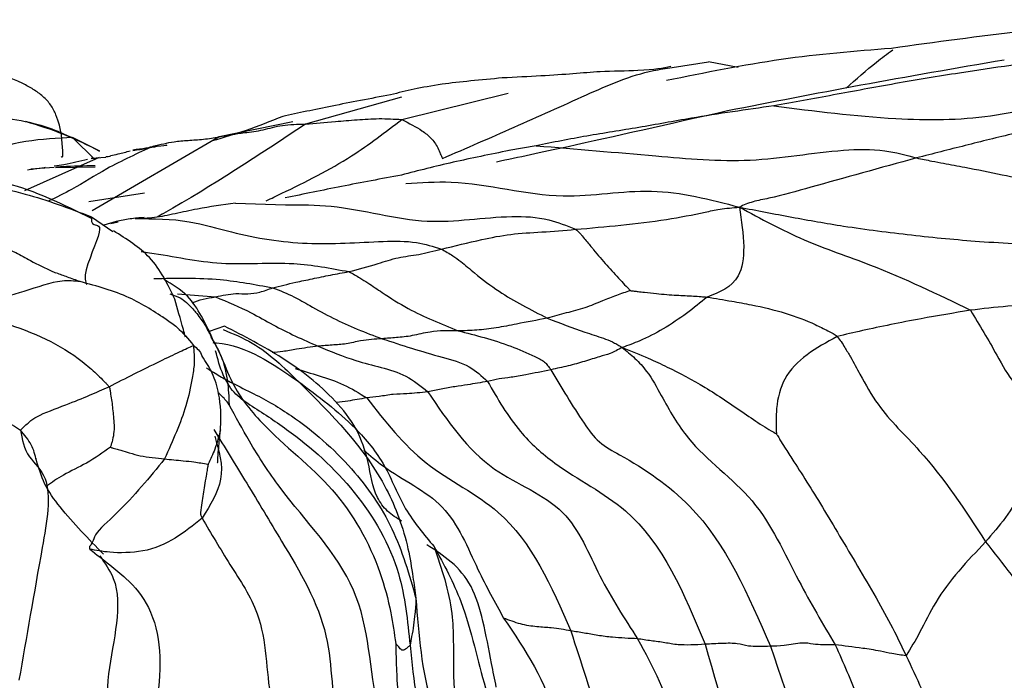
# Model space of a CAD drawing. Units: millimetres. Extents: x 17 to 2946, y 19 to 2089.
# Drawn here: x 96 to 103, y 1369 to 1374 of the extents above; entities that cross this region are included whole.
import ezdxf

# ---------------------------------------------------------------- set-up
doc = ezdxf.new("R2010")
doc.units = ezdxf.units.MM
doc.header["$LTSCALE"] = 10

msp = doc.modelspace()

# ---------------------------------------------------------------- linework, layer by layer
at = {"color": 7, "linetype": 'Continuous', "lineweight": 25}
for p, q in [((100.3639, 1373.4491), (100.3642, 1373.4501)), ((100.3661, 1373.4419), (100.6095, 1373.4806)), ((100.8064, 1373.4434), (100.6095, 1373.4806)), ((98.5613, 1373.2452), (97.9214, 1373.0651)), ((98.5642, 1373.0962), (99.2722, 1373.2724)), ((97.8366, 1373.0816), (97.3457, 1372.9805)), ((96.5487, 1372.8847), (96.3677, 1372.975)), ((96.3677, 1372.975), (96.5189, 1372.8275)), ((97.3457, 1372.9805), (96.4981, 1372.486)), ((99.4603, 1372.9212), (99.2785, 1372.8888)), ((96.5462, 1372.8418), (96.048, 1372.6205)), ((96.5893, 1372.8432), (96.493, 1372.836)), ((96.4932, 1372.8353), (96.5462, 1372.8418)), ((96.7706, 1372.89), (96.7827, 1372.8918)), ((96.2441, 1372.7762), (96.0884, 1372.765)), ((96.1796, 1372.7761), (96.1878, 1372.7775)), ((96.2541, 1372.777), (96.5175, 1372.7799)), ((96.8479, 1372.605), (96.4761, 1372.5478)), ((97.4536, 1372.5384), (97.7875, 1372.5276)), ((96.4931, 1372.4475), (96.6372, 1372.3482)), ((96.659, 1372.4156), (96.576, 1372.3904)), ((96.6712, 1372.4105), (96.6236, 1372.4003)), ((97.0673, 1371.933), (97.3209, 1371.9132)), ((96.9678, 1371.783), (96.9916, 1371.7651)), ((97.3815, 1371.7175), (97.2791, 1371.6816)), ((97.2967, 1371.6325), (97.2848, 1371.67)), ((96.1229, 1370.8386), (96.1235, 1370.836))]:
    msp.add_line(p, q, dxfattribs=at)
for points, knots in [([(103.6389, 1373.7617), (103.3274, 1373.7385), (102.7048, 1373.6923), (102.1215, 1373.611), (101.8299, 1373.5704)], [0, 0, 0, 0, 0.500203, 1, 1, 1, 1]), ([(101.8299, 1373.5704), (101.5871, 1373.5511), (101.1018, 1373.5126), (100.5861, 1373.4076), (100.3284, 1373.3551)], [0, 0, 0, 0, 0.5003506, 1, 1, 1, 1]), ([(101.527, 1373.3052), (101.5946, 1373.3653), (101.6976, 1373.457), (101.802, 1373.5334), (101.8379, 1373.5597)], [0, 0, 0, 0, 0.65615, 1, 1, 1, 1]), ([(96.2913, 1372.8509), (96.2939, 1372.8489), (96.3056, 1372.8401), (96.2994, 1372.9119), (96.296, 1373.0518), (96.2285, 1373.1892), (96.1823, 1373.2403), (96.1395, 1373.2746), (96.0947, 1373.3049), (95.9689, 1373.3727), (95.6712, 1373.4671), (95.1414, 1373.549), (94.7055, 1373.4031), (94.4927, 1373.4013), (94.4316, 1373.4008)], [0, 0, 0, 0, 0.018716, 0.083656, 0.244944, 0.28112, 0.31038, 0.323658, 0.336784, 0.363693, 0.468388, 0.692461, 0.911596, 1, 1, 1, 1]), ([(102.5825, 1373.4927), (102.2578, 1373.4367), (101.6086, 1373.3247), (101.0274, 1373.2105), (100.737, 1373.1535)], [0, 0, 0, 0, 0.500194, 1, 1, 1, 1]), ([(102.9724, 1373.5058), (102.741, 1373.4733), (102.3598, 1373.4198), (101.8539, 1373.3364), (101.439, 1373.2585), (101.1769, 1373.2109), (101.0459, 1373.1872)], [0, 0, 0, 0, 0.340068, 0.560072, 0.78008, 1, 1, 1, 1]), ([(98.835, 1372.8365), (98.9946, 1372.9055), (99.3168, 1373.0446), (99.7722, 1373.2504), (100.1277, 1373.4089), (100.3251, 1373.4363), (100.3661, 1373.4419)], [0, 0, 0, 0, 0.317588, 0.640919, 0.925294, 1, 1, 1, 1]), ([(100.3589, 1373.4494), (100.3064, 1373.4381), (100.2211, 1373.4196), (99.8848, 1373.4181), (99.6824, 1373.3958), (99.4095, 1373.382), (99.2343, 1373.3731)], [0, 0, 0, 0, 0.326628, 0.531161, 0.699125, 1, 1, 1, 1]), ([(99.2348, 1373.3732), (99.0917, 1373.3601), (98.7757, 1373.3313), (98.5907, 1373.286), (98.4894, 1373.2612)], [0, 0, 0, 0, 0.452587, 1, 1, 1, 1]), ([(98.4894, 1373.2612), (98.3548, 1373.2356), (98.0868, 1373.1847), (97.8749, 1373.1391), (97.7694, 1373.1164)], [0, 0, 0, 0, 0.502244, 1, 1, 1, 1]), ([(101.0459, 1373.1872), (101.3167, 1373.1523), (101.7998, 1373.0902), (102.4957, 1373.0926), (102.9919, 1373.2327), (103.3694, 1373.2397), (103.5327, 1373.1987), (103.6045, 1373.1807)], [0, 0, 0, 0, 0.314251, 0.560536, 0.807612, 0.91546, 1, 1, 1, 1]), ([(101.0459, 1373.1872), (100.8615, 1373.1612), (100.5578, 1373.1185), (100.1443, 1373.0404), (99.7955, 1372.9883), (99.5721, 1372.9436), (99.4603, 1372.9212)], [0, 0, 0, 0, 0.3400638, 0.5600592, 0.7800487, 1, 1, 1, 1]), ([(103.6045, 1373.1807), (103.4009, 1373.1475), (103.0655, 1373.0928), (102.6463, 1373.0042), (102.3207, 1372.9224), (102.1052, 1372.8673), (101.9975, 1372.8397)], [0, 0, 0, 0, 0.339965, 0.559945, 0.779986, 1, 1, 1, 1]), ([(95.1521, 1373.0687), (95.2678, 1373.0835), (95.5476, 1373.1192), (95.908, 1373.1201), (96.1947, 1373.0519), (96.315, 1372.9984), (96.3677, 1372.975)], [0, 0, 0, 0, 0.283315, 0.685342, 0.862223, 1, 1, 1, 1]), ([(97.7694, 1373.1164), (97.6869, 1373.0837), (97.5221, 1373.0183), (97.3748, 1372.9748), (97.3011, 1372.9531)], [0, 0, 0, 0, 0.5002306, 1, 1, 1, 1]), ([(97.659, 1372.554), (97.6938, 1372.5705), (97.8882, 1372.6628), (98.2076, 1372.8223), (98.4547, 1373.0121), (98.5642, 1373.0962)], [0, 0, 0, 0, 0.108605, 0.605123, 1, 1, 1, 1]), ([(97.9214, 1373.0651), (97.9855, 1373.0711), (98.0911, 1373.0809), (98.2667, 1373.0946), (98.4105, 1373.105), (98.513, 1373.0991), (98.5642, 1373.0962)], [0, 0, 0, 0, 0.339905, 0.559926, 0.779955, 1, 1, 1, 1]), ([(98.5642, 1373.0962), (98.6124, 1373.0711), (98.6918, 1373.0299), (98.7592, 1372.9741), (98.7994, 1372.922), (98.8203, 1372.8667), (98.8302, 1372.8464), (98.835, 1372.8365)], [0, 0, 0, 0, 0.342264, 0.563773, 0.78516, 0.895919, 1, 1, 1, 1]), ([(100.737, 1373.1535), (100.3524, 1373.0664), (99.7304, 1372.9256), (99.3432, 1372.8435), (99.1954, 1372.8122)], [0, 0, 0, 0, 0.61823, 1, 1, 1, 1]), ([(96.5505, 1372.8836), (96.4719, 1372.9231), (96.3177, 1373.0007), (96.1415, 1373.0558), (96.0552, 1373.0827)], [0, 0, 0, 0, 0.509848, 1, 1, 1, 1]), ([(97.9214, 1373.0651), (97.6123, 1372.8603), (97.2899, 1372.6465), (96.9469, 1372.4537), (96.9327, 1372.4457)], [0, 0, 0, 0, 0.958438, 1, 1, 1, 1]), ([(97.3457, 1372.9805), (97.4001, 1372.9903), (97.4896, 1373.0065), (97.6399, 1373.0234), (97.7625, 1373.0635), (97.8684, 1373.0646), (97.9214, 1373.0651)], [0, 0, 0, 0, 0.3399439, 0.5599474, 0.7799576, 1, 1, 1, 1]), ([(96.3677, 1372.975), (96.1629, 1372.9663), (95.8926, 1372.9549), (95.5758, 1372.7609), (95.4992, 1372.714)], [0, 0, 0, 0, 0.75818, 1, 1, 1, 1]), ([(96.9066, 1372.9183), (96.9528, 1372.9295), (97.0289, 1372.9479), (97.1358, 1372.9576), (97.2415, 1372.9626), (97.311, 1372.9745), (97.3457, 1372.9805)], [0, 0, 0, 0, 0.340042, 0.560024, 0.780005, 1, 1, 1, 1]), ([(96.9066, 1372.9183), (96.8016, 1372.8705), (96.614, 1372.7852), (96.3944, 1372.6428), (96.2613, 1372.5778), (96.2106, 1372.553)], [0, 0, 0, 0, 0.439809, 0.786337, 1, 1, 1, 1]), ([(96.9878, 1372.9258), (96.9924, 1372.9255), (97.0065, 1372.9246), (96.9431, 1372.9173), (96.8296, 1372.9004), (96.7708, 1372.8917)], [0, 0, 0, 0, 0.190549, 0.581094, 1, 1, 1, 1]), ([(96.7827, 1372.8918), (96.7992, 1372.8939), (96.8422, 1372.8994), (96.882, 1372.9111), (96.9066, 1372.9183)], [0, 0, 0, 0, 0.382329, 1, 1, 1, 1]), ([(99.4603, 1372.9212), (99.7265, 1372.899), (100.2029, 1372.8592), (100.8899, 1372.7968), (101.392, 1372.8926), (101.7651, 1372.9019), (101.927, 1372.8585), (101.9975, 1372.8397)], [0, 0, 0, 0, 0.313079, 0.56048, 0.808294, 0.916659, 1, 1, 1, 1]), ([(96.2461, 1372.7867), (96.2679, 1372.79), (96.3182, 1372.7976), (96.391, 1372.8134), (96.4426, 1372.826), (96.4684, 1372.8323)], [0, 0, 0, 0, 0.275919, 0.638002, 1, 1, 1, 1]), ([(96.6215, 1372.8505), (96.6165, 1372.8492), (96.6065, 1372.8467), (96.5954, 1372.8468), (96.5898, 1372.8468)], [0, 0, 0, 0, 0.499917, 1, 1, 1, 1]), ([(96.6203, 1372.8563), (96.6376, 1372.8595), (96.682, 1372.8677), (96.7258, 1372.8799), (96.7526, 1372.8874)], [0, 0, 0, 0, 0.388572, 1, 1, 1, 1]), ([(99.281, 1372.8891), (99.1534, 1372.8634), (98.8958, 1372.8114), (98.6739, 1372.7546), (98.5619, 1372.7259)], [0, 0, 0, 0, 0.495023, 1, 1, 1, 1]), ([(101.9975, 1372.8397), (101.7545, 1372.773), (101.4046, 1372.6769), (101.0684, 1372.5797), (100.8999, 1372.5499), (100.8443, 1372.5248), (100.8157, 1372.5119)], [0, 0, 0, 0, 0.557008, 0.802116, 0.898416, 1, 1, 1, 1]), ([(101.9975, 1372.8397), (102.0319, 1372.8326), (102.0943, 1372.8197), (102.198, 1372.8008), (102.3559, 1372.7715), (102.6344, 1372.7152), (103.1237, 1372.6084), (103.5589, 1372.5598), (103.8377, 1372.5287)], [0, 0, 0, 0, 0.053093, 0.096465, 0.173917, 0.31222, 0.55925, 1, 1, 1, 1]), ([(96.0669, 1372.7615), (96.0819, 1372.7632), (96.1191, 1372.7676), (96.1569, 1372.773), (96.1796, 1372.7761)], [0, 0, 0, 0, 0.400548, 1, 1, 1, 1]), ([(96.5175, 1372.7874), (96.4442, 1372.7862), (96.3552, 1372.7846), (96.2692, 1372.7781), (96.2541, 1372.777)], [0, 0, 0, 0, 0.823957, 1, 1, 1, 1]), ([(96.4978, 1372.4336), (96.3063, 1372.5281), (96.017, 1372.6708), (95.7048, 1372.7075), (95.5544, 1372.7133), (95.4774, 1372.7144), (95.4394, 1372.7151), (95.4169, 1372.7154), (95.4026, 1372.7155), (95.3955, 1372.7155)], [0, 0, 0, 0, 0.493387, 0.74502, 0.872649, 0.936927, 0.969134, 0.984867, 1, 1, 1, 1]), ([(98.5619, 1372.7259), (98.4268, 1372.7004), (98.1567, 1372.6494), (97.9102, 1372.5987), (97.7869, 1372.5734)], [0, 0, 0, 0, 0.5001745, 1, 1, 1, 1]), ([(95.4885, 1372.6921), (95.5094, 1372.6924), (95.5471, 1372.693), (95.605, 1372.694), (95.693, 1372.6851), (95.8427, 1372.6487), (96.1147, 1372.5903), (96.3454, 1372.5033), (96.4931, 1372.4475)], [0, 0, 0, 0, 0.053565, 0.09693, 0.174266, 0.312695, 0.559803, 1, 1, 1, 1]), ([(98.5906, 1372.6682), (98.6915, 1372.6753), (99.0422, 1372.6998), (99.5867, 1372.5312), (100.2305, 1372.664), (100.6206, 1372.5626), (100.8157, 1372.5119)], [0, 0, 0, 0, 0.135521, 0.471281, 0.735605, 1, 1, 1, 1]), ([(97.4536, 1372.5384), (97.3675, 1372.5262), (97.2257, 1372.5061), (97.0515, 1372.4673), (96.9116, 1372.4378), (96.8272, 1372.4358), (96.7851, 1372.4349)], [0, 0, 0, 0, 0.340002, 0.560008, 0.779999, 1, 1, 1, 1]), ([(97.7875, 1372.5276), (97.8896, 1372.5277), (98.2081, 1372.5281), (98.7098, 1372.3694), (99.1881, 1372.4605), (99.5288, 1372.4433), (99.6637, 1372.3879), (99.7225, 1372.3638)], [0, 0, 0, 0, 0.155508, 0.484899, 0.775172, 0.901942, 1, 1, 1, 1]), ([(99.7225, 1372.3638), (99.9247, 1372.3811), (100.2159, 1372.406), (100.5413, 1372.4675), (100.6823, 1372.4998), (100.7704, 1372.5078), (100.8157, 1372.5119)], [0, 0, 0, 0, 0.556377, 0.801383, 0.897655, 1, 1, 1, 1]), ([(100.8157, 1372.5119), (100.8294, 1372.4209), (100.8565, 1372.2404), (100.8164, 1371.9967), (100.6826, 1371.9439), (100.6008, 1371.9116)], [0, 0, 0, 0, 0.283359, 0.562173, 1, 1, 1, 1]), ([(100.8157, 1372.5119), (100.9578, 1372.4348), (101.2394, 1372.2818), (101.7742, 1372.1068), (102.1373, 1371.9308), (102.3578, 1371.824)], [0, 0, 0, 0, 0.285522, 0.566229, 1, 1, 1, 1]), ([(100.8157, 1372.5119), (100.9316, 1372.4894), (101.1598, 1372.445), (101.5439, 1372.3772), (101.9644, 1372.3239), (102.3497, 1372.2861), (102.6508, 1372.2687), (102.7982, 1372.2623), (102.8617, 1372.2596)], [0, 0, 0, 0, 0.175121, 0.344779, 0.564354, 0.783924, 0.906884, 1, 1, 1, 1]), ([(96.4931, 1372.4475), (96.4929, 1372.4246), (96.4925, 1372.3788), (96.5974, 1372.409), (96.4301, 1372.0694), (96.4583, 1372.006), (96.4632, 1371.9951)], [0, 0, 0, 0, 0.3270549, 0.6535901, 0.9401377, 1, 1, 1, 1]), ([(96.8464, 1372.4423), (96.8144, 1372.4398), (96.7505, 1372.4349), (96.6891, 1372.4219), (96.6584, 1372.4155)], [0, 0, 0, 0, 0.499982, 1, 1, 1, 1]), ([(96.7851, 1372.4349), (96.9063, 1372.4348), (97.1235, 1372.4347), (97.499, 1372.319), (97.9337, 1372.2509), (98.3433, 1372.2824), (98.6487, 1372.2878), (98.7738, 1372.2489), (98.8285, 1372.2319)], [0, 0, 0, 0, 0.1748932, 0.3134239, 0.5605479, 0.8077105, 0.9159981, 1, 1, 1, 1]), ([(97.0499, 1371.8978), (97.0028, 1371.9968), (96.9141, 1372.1831), (96.7279, 1372.2991), (96.6405, 1372.3535)], [0, 0, 0, 0, 0.530875, 1, 1, 1, 1]), ([(98.8285, 1372.2319), (98.9163, 1372.2533), (99.0607, 1372.2886), (99.2881, 1372.3352), (99.4956, 1372.3445), (99.6469, 1372.3574), (99.7225, 1372.3638)], [0, 0, 0, 0, 0.340024, 0.559992, 0.780031, 1, 1, 1, 1]), ([(99.7225, 1372.3638), (99.733, 1372.3552), (99.752, 1372.3395), (99.7697, 1372.3153), (99.8021, 1372.2782), (99.8558, 1372.2114), (99.9317, 1372.123), (100.0045, 1372.0452), (100.0522, 1371.9914), (100.074, 1371.9693), (100.0828, 1371.96), (100.0871, 1371.9563), (100.0884, 1371.9552)], [0, 0, 0, 0, 0.053378, 0.097055, 0.175095, 0.314571, 0.563921, 0.813571, 0.923523, 0.971909, 0.991178, 1, 1, 1, 1]), ([(95.8568, 1372.2738), (95.901, 1372.2525), (95.9787, 1372.2151), (96.102, 1372.146), (96.1916, 1372.1023), (96.2484, 1372.0767), (96.2553, 1372.0736)], [0, 0, 0, 0, 0.330242, 0.581, 0.949614, 1, 1, 1, 1]), ([(96.8251, 1372.2164), (96.844, 1372.2136), (97.0232, 1372.1876), (97.358, 1372.1123), (97.8101, 1372.157), (98.089, 1372.1046), (98.2112, 1372.0816)], [0, 0, 0, 0, 0.04057, 0.385657, 0.730867, 1, 1, 1, 1]), ([(98.2112, 1372.0816), (98.2743, 1372.0981), (98.3782, 1372.1253), (98.541, 1372.1798), (98.674, 1372.1925), (98.777, 1372.2187), (98.8285, 1372.2319)], [0, 0, 0, 0, 0.340003, 0.56, 0.779995, 1, 1, 1, 1]), ([(98.8285, 1372.2319), (98.8544, 1372.217), (98.9008, 1372.1903), (98.9703, 1372.1399), (99.073, 1372.0511), (99.2506, 1371.9163), (99.4236, 1371.8278), (99.5344, 1371.7711)], [0, 0, 0, 0, 0.097368, 0.174799, 0.313111, 0.560079, 1, 1, 1, 1]), ([(96.4187, 1372.0149), (96.3899, 1372.0251), (96.3325, 1372.0454), (96.2845, 1372.0629), (96.2605, 1372.0717)], [0, 0, 0, 0, 0.501906, 1, 1, 1, 1]), ([(97.7023, 1371.974), (97.7522, 1371.9862), (97.8343, 1372.0063), (97.9654, 1372.0335), (98.0892, 1372.0596), (98.1705, 1372.0743), (98.2112, 1372.0816)], [0, 0, 0, 0, 0.340004, 0.560004, 0.779991, 1, 1, 1, 1]), ([(98.2112, 1372.0816), (98.2361, 1372.0679), (98.2807, 1372.0433), (98.3517, 1371.9974), (98.4572, 1371.9256), (98.6489, 1371.8038), (98.8261, 1371.7328), (98.9396, 1371.6872)], [0, 0, 0, 0, 0.097668, 0.175023, 0.313165, 0.559836, 1, 1, 1, 1]), ([(96.4181, 1372.0151), (96.3793, 1372.0189), (96.2713, 1372.0296), (95.971, 1371.9166), (95.7267, 1371.8641), (95.5701, 1371.8304)], [0, 0, 0, 0, 0.167299, 0.466124, 1, 1, 1, 1]), ([(97.0008, 1371.7575), (96.9181, 1371.8117), (96.7415, 1371.9273), (96.5308, 1371.9845), (96.4187, 1372.0149)], [0, 0, 0, 0, 0.468078, 1, 1, 1, 1]), ([(96.911, 1372.0357), (97.0591, 1372.0389), (97.3262, 1372.0445), (97.5863, 1371.9957), (97.7023, 1371.974)], [0, 0, 0, 0, 0.554071, 1, 1, 1, 1]), ([(97.2968, 1371.6461), (97.2746, 1371.6931), (97.228, 1371.7919), (97.1308, 1371.9402), (97.0328, 1371.9967), (96.9775, 1372.0286)], [0, 0, 0, 0, 0.28364, 0.595572, 1, 1, 1, 1]), ([(97.0172, 1371.9325), (97.0411, 1371.9251), (97.0995, 1371.9071), (97.1499, 1371.8538), (97.189, 1371.8115), (97.2079, 1371.7862), (97.2177, 1371.7733)], [0, 0, 0, 0, 0.277661, 0.677045, 0.83448, 1, 1, 1, 1]), ([(97.1647, 1371.8741), (97.1889, 1371.8831), (97.2381, 1371.9014), (97.293, 1371.9092), (97.3209, 1371.9132)], [0, 0, 0, 0, 0.4918163, 1, 1, 1, 1]), ([(97.3209, 1371.9132), (97.367, 1371.9231), (97.443, 1371.9396), (97.5354, 1371.9307), (97.6162, 1371.9416), (97.6736, 1371.9632), (97.7023, 1371.974)], [0, 0, 0, 0, 0.3400511, 0.5600494, 0.7800766, 1, 1, 1, 1]), ([(97.3209, 1371.9132), (97.401, 1371.8801), (97.5324, 1371.8258), (97.7044, 1371.7259), (97.8532, 1371.6507), (97.9548, 1371.6065), (98.0056, 1371.5844)], [0, 0, 0, 0, 0.342608, 0.561779, 0.780927, 1, 1, 1, 1]), ([(97.7023, 1371.974), (97.7505, 1371.955), (97.8363, 1371.9212), (97.9661, 1371.8463), (98.104, 1371.7689), (98.2667, 1371.6964), (98.3769, 1371.6549), (98.4321, 1371.6341)], [0, 0, 0, 0, 0.19137, 0.340806, 0.560547, 0.780316, 1, 1, 1, 1]), ([(100.0884, 1371.9552), (100.0572, 1371.9446), (99.9943, 1371.9231), (99.8921, 1371.8838), (99.7848, 1371.8366), (99.662, 1371.8068), (99.5769, 1371.783), (99.5344, 1371.7711)], [0, 0, 0, 0, 0.167853, 0.338303, 0.558882, 0.779453, 1, 1, 1, 1]), ([(100.0884, 1371.9552), (100.0886, 1371.9551), (100.0891, 1371.955), (100.09, 1371.9548), (100.0918, 1371.9545), (100.0956, 1371.954), (100.1034, 1371.953), (100.1183, 1371.9513), (100.1457, 1371.9482), (100.1946, 1371.9426), (100.2823, 1371.9333), (100.4012, 1371.923), (100.4884, 1371.9204), (100.555, 1371.9155), (100.5868, 1371.9128), (100.6008, 1371.9116)], [0, 0, 0, 0, 0.000731, 0.001707, 0.00373, 0.008665, 0.020541, 0.04501, 0.088963, 0.16741, 0.307345, 0.556463, 0.80556, 0.914912, 1, 1, 1, 1]), ([(103.6777, 1371.9586), (103.5205, 1371.9477), (103.2614, 1371.9297), (102.8741, 1371.8687), (102.6007, 1371.8528), (102.4388, 1371.8336), (102.3578, 1371.824)], [0, 0, 0, 0, 0.339934, 0.559969, 0.779938, 1, 1, 1, 1]), ([(97.1212, 1371.6449), (97.1165, 1371.6621), (97.0907, 1371.7555), (97.0683, 1371.8339), (97.0499, 1371.8978)], [0, 0, 0, 0, 0.183355, 1, 1, 1, 1]), ([(100.6008, 1371.9116), (100.5107, 1371.8388), (100.3808, 1371.734), (100.1588, 1371.6205), (100.0722, 1371.5894), (100.034, 1371.5756)], [0, 0, 0, 0, 0.559171, 0.80521, 1, 1, 1, 1]), ([(100.6008, 1371.9116), (100.6555, 1371.9027), (100.7532, 1371.8868), (100.9297, 1371.8549), (101.1262, 1371.8082), (101.2874, 1371.7465), (101.3894, 1371.6956), (101.4326, 1371.6723), (101.4529, 1371.6617), (101.4624, 1371.653), (101.4669, 1371.6489)], [0, 0, 0, 0, 0.1757452, 0.3141756, 0.5615379, 0.8086872, 0.9177281, 0.9656908, 0.9838693, 1, 1, 1, 1]), ([(95.5701, 1371.8304), (95.6408, 1371.8125), (95.767, 1371.7806), (95.9895, 1371.7186), (96.2284, 1371.6212), (96.4234, 1371.4969), (96.5327, 1371.3952), (96.5783, 1371.3503), (96.5989, 1371.3296), (96.6071, 1371.319), (96.6109, 1371.3142)], [0, 0, 0, 0, 0.176229, 0.314999, 0.562698, 0.809755, 0.91888, 0.966833, 0.984953, 1, 1, 1, 1]), ([(102.3578, 1371.824), (102.2469, 1371.8057), (102.0642, 1371.7755), (101.8227, 1371.7282), (101.6327, 1371.6877), (101.5221, 1371.6619), (101.4669, 1371.6489)], [0, 0, 0, 0, 0.339795, 0.559794, 0.779828, 1, 1, 1, 1]), ([(102.3578, 1371.824), (102.4169, 1371.7251), (102.5141, 1371.5623), (102.6416, 1371.323), (102.8238, 1371.1957), (102.9418, 1371.1124), (103.001, 1371.0706)], [0, 0, 0, 0, 0.339888, 0.55998, 0.779498, 1, 1, 1, 1]), ([(94.394, 1371.7778), (94.4962, 1371.7354), (94.6774, 1371.6604), (94.9803, 1371.5244), (95.3076, 1371.3753), (95.7009, 1371.229), (95.9141, 1371.0926), (96.0199, 1371.0248)], [0, 0, 0, 0, 0.178833, 0.316942, 0.563415, 0.783328, 1, 1, 1, 1]), ([(96.9916, 1371.7651), (97.0166, 1371.7475), (97.0862, 1371.6987), (97.1397, 1371.6324), (97.174, 1371.59)], [0, 0, 0, 0, 0.359976, 1, 1, 1, 1]), ([(97.2177, 1371.7733), (97.2346, 1371.7489), (97.2649, 1371.7053), (97.2947, 1371.637), (97.3625, 1371.5299), (97.4043, 1371.3669), (97.4097, 1371.2467), (97.4121, 1371.1938)], [0, 0, 0, 0, 0.176321, 0.314324, 0.560688, 0.806751, 1, 1, 1, 1]), ([(97.2843, 1371.6698), (97.2784, 1371.6782), (97.2638, 1371.6994), (97.2549, 1371.7318), (97.2324, 1371.7581), (97.2228, 1371.768), (97.2177, 1371.7733)], [0, 0, 0, 0, 0.240752, 0.607373, 0.790535, 1, 1, 1, 1]), ([(98.5625, 1370.4183), (98.5298, 1370.4383), (98.4656, 1370.4774), (98.3704, 1370.6081), (98.3478, 1370.8115), (98.2698, 1371.0392), (98.0724, 1371.2861), (97.7715, 1371.5175), (97.5115, 1371.6509), (97.3815, 1371.7175)], [0, 0, 0, 0, 0.062621, 0.122901, 0.248142, 0.372468, 0.497655, 0.74899, 1, 1, 1, 1]), ([(99.5344, 1371.7711), (99.4665, 1371.7583), (99.3548, 1371.7372), (99.1928, 1371.7053), (99.063, 1371.6886), (98.9807, 1371.6877), (98.9396, 1371.6872)], [0, 0, 0, 0, 0.339994, 0.5599828, 0.779983, 1, 1, 1, 1]), ([(99.5344, 1371.7711), (99.6183, 1371.7386), (99.7442, 1371.69), (99.8883, 1371.6455), (99.9583, 1371.6181), (99.9938, 1371.6), (100.0091, 1371.5911), (100.0186, 1371.5852), (100.0268, 1371.5801), (100.0315, 1371.5772), (100.034, 1371.5756)], [0, 0, 0, 0, 0.499685, 0.748753, 0.873277, 0.935563, 0.967624, 0.983245, 0.991089, 1, 1, 1, 1]), ([(97.292, 1371.6448), (97.2927, 1371.6488), (97.2944, 1371.6584), (97.288, 1371.6656), (97.2843, 1371.6698)], [0, 0, 0, 0, 0.411438, 1, 1, 1, 1]), ([(97.3722, 1371.6953), (97.4387, 1371.6675), (97.63, 1371.5875), (97.7776, 1371.4432), (97.8739, 1371.349)], [0, 0, 0, 0, 0.347871, 1, 1, 1, 1]), ([(98.9396, 1371.6872), (98.8772, 1371.688), (98.7744, 1371.6893), (98.6307, 1371.6508), (98.5261, 1371.6412), (98.4634, 1371.6365), (98.4321, 1371.6341)], [0, 0, 0, 0, 0.339923, 0.559919, 0.779946, 1, 1, 1, 1]), ([(98.9396, 1371.6872), (99.0549, 1371.658), (99.2209, 1371.6158), (99.4219, 1371.5309), (99.5073, 1371.4892), (99.5365, 1371.4572), (99.5509, 1371.4374), (99.5583, 1371.4273)], [0, 0, 0, 0, 0.559361, 0.805354, 0.912723, 0.954869, 1, 1, 1, 1]), ([(96.6109, 1371.3142), (96.7227, 1371.3711), (96.8786, 1371.4504), (97.0929, 1371.5518), (97.1468, 1371.5772), (97.174, 1371.59)], [0, 0, 0, 0, 0.55723, 0.776652, 1, 1, 1, 1]), ([(97.174, 1371.59), (97.1775, 1371.5499), (97.1838, 1371.4786), (97.1622, 1371.3459), (97.1204, 1371.1426), (97.0357, 1370.9534), (96.9815, 1370.8322)], [0, 0, 0, 0, 0.177546, 0.315558, 0.561665, 1, 1, 1, 1]), ([(97.174, 1371.59), (97.1976, 1371.5702), (97.2224, 1371.5494), (97.2307, 1371.5182), (97.2311, 1371.5168)], [0, 0, 0, 0, 0.9545, 1, 1, 1, 1]), ([(97.2967, 1371.6325), (97.3125, 1371.6058), (97.363, 1371.5206), (97.4302, 1371.3103), (97.6861, 1370.9859), (98.1329, 1370.6589), (98.3949, 1370.1891), (98.4898, 1369.83), (98.5133, 1369.6694), (98.5233, 1369.6008)], [0, 0, 0, 0, 0.037908, 0.121123, 0.267381, 0.532599, 0.796366, 0.913085, 1, 1, 1, 1]), ([(97.3045, 1371.6079), (97.3124, 1371.6074), (97.5235, 1371.5937), (97.702, 1371.469), (97.8739, 1371.349)], [0, 0, 0, 0, 0.037246, 1, 1, 1, 1]), ([(98.0056, 1371.5844), (97.9576, 1371.5781), (97.8786, 1371.5677), (97.7757, 1371.5484), (97.7235, 1371.5435), (97.7002, 1371.5413)], [0, 0, 0, 0, 0.461751, 0.760535, 1, 1, 1, 1]), ([(98.4321, 1371.6341), (98.385, 1371.6313), (98.3076, 1371.6267), (98.1924, 1371.5974), (98.0987, 1371.5922), (98.0366, 1371.587), (98.0056, 1371.5844)], [0, 0, 0, 0, 0.3399729, 0.5599678, 0.7799785, 1, 1, 1, 1]), ([(98.0056, 1371.5844), (98.0891, 1371.5499), (98.2266, 1371.493), (98.4253, 1371.4436), (98.5976, 1371.3952), (98.6905, 1371.3187), (98.7374, 1371.2801)], [0, 0, 0, 0, 0.338908, 0.558258, 0.776839, 1, 1, 1, 1]), ([(98.4321, 1371.6341), (98.5629, 1371.5917), (98.7512, 1371.5307), (99.009, 1371.4654), (99.097, 1371.3851), (99.1359, 1371.3496)], [0, 0, 0, 0, 0.559053, 0.804725, 1, 1, 1, 1]), ([(101.4669, 1371.6489), (101.3276, 1371.572), (101.1271, 1371.4612), (101.0568, 1371.1885), (101.0606, 1371.0574), (101.0623, 1371.0002)], [0, 0, 0, 0, 0.561469, 0.808699, 1, 1, 1, 1]), ([(101.4669, 1371.6489), (101.4761, 1371.6376), (101.4953, 1371.6137), (101.5236, 1371.5682), (101.5669, 1371.4963), (101.6355, 1371.367), (101.7637, 1371.1373), (102.1044, 1370.8225), (102.3198, 1370.4917), (102.4578, 1370.2797)], [0, 0, 0, 0, 0.025013, 0.052508, 0.095895, 0.173542, 0.311917, 0.559065, 1, 1, 1, 1]), ([(97.5503, 1371.1913), (97.5134, 1371.2174), (97.4405, 1371.269), (97.3635, 1371.3957), (97.3361, 1371.4991), (97.3215, 1371.5544)], [0, 0, 0, 0, 0.322857, 0.637595, 1, 1, 1, 1]), ([(100.034, 1371.5756), (100.0067, 1371.5611), (99.9528, 1371.5323), (99.8782, 1371.5143), (99.7844, 1371.4821), (99.6733, 1371.4524), (99.5966, 1371.4357), (99.5583, 1371.4273)], [0, 0, 0, 0, 0.173106, 0.342455, 0.561612, 0.780797, 1, 1, 1, 1]), ([(100.034, 1371.5756), (100.0625, 1371.5525), (100.1191, 1371.5068), (100.2157, 1371.4006), (100.3177, 1371.2118), (100.5039, 1370.8822), (100.9441, 1370.5911), (101.1831, 1370.0523), (101.3716, 1369.7332), (101.4545, 1369.5929)], [0, 0, 0, 0, 0.049619, 0.098258, 0.175301, 0.312946, 0.558642, 0.805885, 1, 1, 1, 1]), ([(100.034, 1371.5756), (100.0932, 1371.5519), (100.1984, 1371.5098), (100.3624, 1371.4327), (100.5889, 1371.3151), (100.7953, 1371.1739), (100.9469, 1371.0687), (101.0193, 1371.0252), (101.0505, 1371.0071), (101.0623, 1371.0002)], [0, 0, 0, 0, 0.179348, 0.318117, 0.565883, 0.813522, 0.922507, 0.970571, 1, 1, 1, 1]), ([(97.3538, 1371.0257), (97.3541, 1371.0306), (97.3603, 1371.1091), (97.3541, 1371.2413), (97.3071, 1371.4044), (97.2562, 1371.4808), (97.2318, 1371.5175)], [0, 0, 0, 0, 0.028641, 0.467606, 0.744354, 1, 1, 1, 1]), ([(97.2616, 1371.4396), (97.2684, 1371.4351), (97.2842, 1371.4246), (97.3134, 1371.4066), (97.3623, 1371.3773), (97.4515, 1371.3276), (97.617, 1371.2503), (97.8963, 1371.0871), (98.23, 1370.7954), (98.522, 1370.3779), (98.6126, 1370.0615), (98.6579, 1369.9033)], [0, 0, 0, 0, 0.010903, 0.025099, 0.049461, 0.093028, 0.170887, 0.309829, 0.557963, 0.778878, 1, 1, 1, 1]), ([(97.8517, 1371.4355), (97.9054, 1371.4195), (98.0142, 1371.3871), (98.1797, 1371.3333), (98.2792, 1371.2712), (98.3295, 1371.2398)], [0, 0, 0, 0, 0.324855, 0.65863, 1, 1, 1, 1]), ([(99.5583, 1371.4273), (99.5018, 1371.4155), (99.4088, 1371.3962), (99.2891, 1371.3756), (99.213, 1371.3675), (99.1616, 1371.3555), (99.1359, 1371.3496)], [0, 0, 0, 0, 0.339951, 0.559981, 0.779996, 1, 1, 1, 1]), ([(99.5583, 1371.4273), (99.6292, 1371.3073), (99.7276, 1371.1408), (99.8745, 1370.9363), (100.1401, 1370.7969), (100.6467, 1370.4534), (100.8749, 1369.9247), (101.0222, 1369.5836)], [0, 0, 0, 0, 0.174705, 0.242465, 0.3108, 0.555306, 1, 1, 1, 1]), ([(97.8739, 1371.349), (98.0945, 1371.1302), (98.4121, 1370.8153), (98.5954, 1370.3144), (98.6366, 1370.0597), (98.6515, 1369.9505), (98.6579, 1369.9033)], [0, 0, 0, 0, 0.561188, 0.80791, 0.916828, 1, 1, 1, 1]), ([(97.8739, 1371.349), (98.0061, 1371.2507), (98.2234, 1371.0891), (98.4607, 1370.7984), (98.5742, 1370.4884), (98.7112, 1370.3283), (98.7798, 1370.2482)], [0, 0, 0, 0, 0.340806, 0.560371, 0.779956, 1, 1, 1, 1]), ([(99.1359, 1371.3496), (99.091, 1371.3418), (99.017, 1371.3291), (98.9201, 1371.3149), (98.8255, 1371.2987), (98.7668, 1371.2863), (98.7374, 1371.2801)], [0, 0, 0, 0, 0.34007, 0.560047, 0.780013, 1, 1, 1, 1]), ([(99.1359, 1371.3496), (99.2027, 1371.2334), (99.3214, 1371.0268), (99.642, 1370.7391), (100.229, 1370.456), (100.4473, 1369.9323), (100.5873, 1369.5962)], [0, 0, 0, 0, 0.17383, 0.30932, 0.556738, 1, 1, 1, 1]), ([(96.0199, 1371.0248), (96.0396, 1371.0433), (96.0748, 1371.0764), (96.135, 1371.1238), (96.395, 1371.2184), (96.5265, 1371.2768), (96.6109, 1371.3142)], [0, 0, 0, 0, 0.17526, 0.313382, 0.559388, 1, 1, 1, 1]), ([(96.6109, 1371.3142), (96.6116, 1371.3131), (96.613, 1371.3109), (96.6151, 1371.3062), (96.6167, 1371.2987), (96.6185, 1371.2849), (96.6231, 1371.256), (96.6323, 1371.1991), (96.6403, 1371.1116), (96.6487, 1371.0221), (96.634, 1370.9573), (96.6259, 1370.9287), (96.6222, 1370.9172), (96.6209, 1370.9126), (96.6205, 1370.911), (96.6204, 1370.9105), (96.6204, 1370.9102)], [0, 0, 0, 0, 0.007597, 0.014536, 0.029002, 0.060279, 0.123153, 0.249122, 0.50163, 0.785365, 0.910201, 0.965853, 0.98964, 0.996877, 0.99875, 1, 1, 1, 1]), ([(97.4121, 1371.1938), (97.4026, 1371.2068), (97.3842, 1371.2322), (97.3622, 1371.2523), (97.3469, 1371.2671), (97.34, 1371.2737)], [0, 0, 0, 0, 0.367314, 0.718041, 1, 1, 1, 1]), ([(98.7374, 1371.2801), (98.6901, 1371.2749), (98.6122, 1371.2662), (98.5093, 1371.2654), (98.4092, 1371.2474), (98.3561, 1371.2423), (98.3295, 1371.2398)], [0, 0, 0, 0, 0.340006, 0.560021, 0.780036, 1, 1, 1, 1]), ([(98.7374, 1371.2801), (98.8673, 1371.0874), (99.1009, 1370.7408), (99.6777, 1370.5429), (99.8733, 1370.0379), (100.0489, 1369.7682), (100.1369, 1369.633)], [0, 0, 0, 0, 0.309997, 0.557386, 0.778092, 1, 1, 1, 1]), ([(98.9218, 1368.2931), (98.7875, 1368.4316), (98.548, 1368.6786), (98.3486, 1369.2681), (98.3494, 1369.9927), (97.8276, 1370.509), (97.5584, 1370.9248), (97.4563, 1371.1125), (97.4121, 1371.1938)], [0, 0, 0, 0, 0.175541, 0.313074, 0.561191, 0.807583, 0.916623, 1, 1, 1, 1]), ([(97.55, 1371.1941), (97.6328, 1371.1408), (97.8864, 1370.9775), (98.2706, 1370.6318), (98.5667, 1370.1195), (98.6027, 1369.752), (98.6186, 1369.59)], [0, 0, 0, 0, 0.148119, 0.454166, 0.759339, 1, 1, 1, 1]), ([(98.3295, 1371.2398), (98.287, 1371.2323), (98.2171, 1371.2199), (98.1538, 1371.2115), (98.1271, 1371.208), (98.1266, 1371.2079)], [0, 0, 0, 0, 0.602508, 0.992444, 1, 1, 1, 1]), ([(98.3295, 1371.2398), (98.4521, 1371.0833), (98.6982, 1370.7692), (99.3516, 1370.4682), (99.5621, 1369.9826), (99.6909, 1369.6855)], [0, 0, 0, 0, 0.278148, 0.558404, 1, 1, 1, 1]), ([(103.001, 1371.0706), (102.9429, 1370.998), (102.8471, 1370.8782), (102.7095, 1370.6275), (102.5927, 1370.4364), (102.5028, 1370.3319), (102.4578, 1370.2797)], [0, 0, 0, 0, 0.339824, 0.559903, 0.779966, 1, 1, 1, 1]), ([(96.0199, 1371.0248), (96.031, 1370.9637), (96.0507, 1370.855), (96.2453, 1370.6888), (96.1384, 1370.0937), (96.0605, 1369.6449), (96.0104, 1369.3562)], [0, 0, 0, 0, 0.1761494, 0.3131584, 0.5583868, 1, 1, 1, 1]), ([(96.1272, 1370.8224), (96.1183, 1370.8579), (96.1, 1370.9307), (96.047, 1370.9929), (96.0199, 1371.0248)], [0, 0, 0, 0, 0.4879222, 1, 1, 1, 1]), ([(97.3537, 1371.0267), (97.343, 1370.9832), (97.3241, 1370.9061), (97.2879, 1370.8312), (97.2721, 1370.7984)], [0, 0, 0, 0, 0.562812, 1, 1, 1, 1]), ([(97.3093, 1371.0297), (97.3826, 1370.9103), (97.533, 1370.6655), (97.8033, 1370.2158), (98.1185, 1369.6893), (98.0785, 1369.0303), (98.5101, 1368.3557), (98.853, 1367.4712), (98.7754, 1366.8167), (98.7359, 1366.4832)], [0, 0, 0, 0, 0.084414, 0.173221, 0.311191, 0.435125, 0.556903, 0.774311, 1, 1, 1, 1]), ([(97.3332, 1370.8118), (97.3344, 1370.8102), (97.3385, 1370.8052), (97.3361, 1370.8111), (97.3367, 1370.8251), (97.3371, 1370.8347), (97.3383, 1370.8599), (97.3422, 1370.9037), (97.3466, 1370.9532), (97.3502, 1370.9872), (97.352, 1371.0064), (97.3531, 1371.0168), (97.3536, 1371.0227), (97.3537, 1371.0247), (97.3538, 1371.0257)], [0, 0, 0, 0, 0.094779, 0.307915, 0.375245, 0.402512, 0.429181, 0.627976, 0.789563, 0.886998, 0.940125, 0.967804, 0.98241, 1, 1, 1, 1]), ([(101.0623, 1371.0002), (101.0629, 1370.9994), (101.0645, 1370.9973), (101.0671, 1370.9933), (101.072, 1370.9854), (101.0808, 1370.9699), (101.0981, 1370.9405), (101.1322, 1370.8858), (101.1935, 1370.7922), (101.2994, 1370.6271), (101.4963, 1370.2994), (101.6958, 1369.9621), (101.8449, 1369.6966), (101.9023, 1369.5735), (101.9273, 1369.5197)], [0, 0, 0, 0, 0.001726, 0.004251, 0.009649, 0.022341, 0.047629, 0.091594, 0.169936, 0.309607, 0.557974, 0.805151, 0.914784, 1, 1, 1, 1]), ([(97.3157, 1370.9835), (97.3443, 1370.888), (97.399, 1370.7055), (97.2855, 1370.5241), (97.2314, 1370.4377)], [0, 0, 0, 0, 0.52338, 1, 1, 1, 1]), ([(96.6204, 1370.9102), (96.5709, 1370.875), (96.4821, 1370.8118), (96.3, 1370.7247), (96.2286, 1370.6754), (96.1935, 1370.6512)], [0, 0, 0, 0, 0.390358, 0.700064, 1, 1, 1, 1]), ([(96.6204, 1370.9102), (96.6268, 1370.9082), (96.639, 1370.9043), (96.6613, 1370.8979), (96.6969, 1370.8878), (96.7571, 1370.8711), (96.8166, 1370.851), (96.8997, 1370.8438), (96.9543, 1370.8361), (96.9815, 1370.8322)], [0, 0, 0, 0, 0.052072, 0.099502, 0.184185, 0.335348, 0.557296, 0.77883, 1, 1, 1, 1]), ([(98.3095, 1370.8909), (98.3518, 1370.8547), (98.5175, 1370.7131), (98.8797, 1370.5565), (99.0519, 1370.1156), (99.1846, 1369.8768), (99.2431, 1369.7715)], [0, 0, 0, 0, 0.1094509, 0.4284242, 0.7479374, 1, 1, 1, 1]), ([(96.5746, 1370.1969), (96.4742, 1370.2992), (96.3294, 1370.4467), (96.1742, 1370.6605), (96.1421, 1370.7717), (96.1268, 1370.8248)], [0, 0, 0, 0, 0.542134, 0.781326, 1, 1, 1, 1]), ([(96.9815, 1370.8322), (96.8816, 1370.7092), (96.7379, 1370.5324), (96.52, 1370.3431), (96.5053, 1370.2855), (96.4891, 1370.2574), (96.478, 1370.2434), (96.4819, 1370.2348), (96.4838, 1370.2306)], [0, 0, 0, 0, 0.562238, 0.808357, 0.916962, 0.964588, 0.982827, 1, 1, 1, 1]), ([(96.9815, 1370.8322), (97.0231, 1370.8282), (97.0915, 1370.8215), (97.1832, 1370.8131), (97.2215, 1370.8054), (97.2554, 1370.8007), (97.2721, 1370.7984)], [0, 0, 0, 0, 0.341958, 0.563456, 0.785168, 1, 1, 1, 1]), ([(97.2721, 1370.7984), (97.2721, 1370.7983), (97.2721, 1370.7981), (97.272, 1370.7977), (97.2719, 1370.797), (97.2717, 1370.7954), (97.271, 1370.7919), (97.2697, 1370.7854), (97.2675, 1370.7726), (97.2638, 1370.75), (97.2572, 1370.7099), (97.2443, 1370.6383), (97.2326, 1370.5577), (97.2246, 1370.4929), (97.221, 1370.4679), (97.2216, 1370.4619), (97.2225, 1370.4583), (97.2254, 1370.4498), (97.2288, 1370.4431), (97.2314, 1370.4377)], [0, 0, 0, 0, 0.000719, 0.001642, 0.002783, 0.006294, 0.014907, 0.03393, 0.066545, 0.122752, 0.223015, 0.401752, 0.720113, 0.900601, 0.930756, 0.937292, 0.945501, 0.956519, 1, 1, 1, 1]), ([(97.2314, 1370.4377), (97.1157, 1370.3433), (96.949, 1370.2073), (96.6181, 1370.2041), (96.5246, 1370.2225), (96.4838, 1370.2306)], [0, 0, 0, 0, 0.561583, 0.808575, 1, 1, 1, 1]), ([(97.2314, 1370.4377), (97.2922, 1370.3348), (97.4167, 1370.1238), (97.6715, 1369.745), (97.6375, 1369.0664), (98.1629, 1368.3387), (98.2745, 1367.3401), (98.1951, 1366.7165), (98.1548, 1366.3999)], [0, 0, 0, 0, 0.083293, 0.170757, 0.30954, 0.554587, 0.773899, 1, 1, 1, 1]), ([(102.4578, 1370.2797), (102.3358, 1370.1514), (102.1602, 1369.9666), (102.0288, 1369.6874), (101.9583, 1369.5709), (101.9273, 1369.5197)], [0, 0, 0, 0, 0.56031, 0.80693, 1, 1, 1, 1]), ([(102.4578, 1370.2797), (102.5712, 1370.1346), (102.7736, 1369.8758), (103.038, 1369.477), (103.1655, 1369.1491), (103.2367, 1368.9254), (103.2673, 1368.8299), (103.2816, 1368.7833), (103.2896, 1368.7686), (103.2933, 1368.7618)], [0, 0, 0, 0, 0.315022, 0.562002, 0.80915, 0.918133, 0.966095, 0.984222, 1, 1, 1, 1]), ([(96.4838, 1370.2306), (96.5274, 1370.1962), (96.6064, 1370.1339), (96.754, 1370.0151), (96.8939, 1369.8465), (96.9656, 1369.5569), (96.9321, 1369.2051), (96.8946, 1368.8383), (97.1329, 1368.4302), (97.211, 1368.1052), (97.2587, 1367.9069)], [0, 0, 0, 0, 0.076679, 0.139025, 0.249749, 0.373885, 0.500103, 0.640271, 0.780474, 1, 1, 1, 1]), ([(99.194, 1369.3111), (99.1833, 1369.3637), (99.1321, 1369.6148), (99.0611, 1370.0483), (98.8422, 1370.1883), (98.7301, 1370.26)], [0, 0, 0, 0, 0.114274, 0.546331, 1, 1, 1, 1]), ([(98.7798, 1370.2482), (98.8292, 1370.1016), (98.9178, 1369.8389), (98.898, 1369.3293), (98.9537, 1368.7675), (99.369, 1368.3121), (99.3982, 1367.9335), (99.4129, 1367.7434)], [0, 0, 0, 0, 0.174621, 0.31296, 0.557333, 0.77764, 1, 1, 1, 1]), ([(98.7798, 1370.2482), (98.8443, 1370.1277), (98.9596, 1369.9125), (99.0509, 1369.5789), (99.106, 1369.3576), (99.1536, 1369.194), (99.1771, 1369.1225), (99.187, 1369.0925)], [0, 0, 0, 0, 0.315182, 0.563314, 0.81169, 0.920988, 1, 1, 1, 1]), ([(96.5495, 1370.1858), (96.5839, 1370.1372), (96.7306, 1369.9307), (96.5652, 1369.3947), (96.6067, 1368.7708), (96.7595, 1368.3994), (96.8269, 1368.2355)], [0, 0, 0, 0, 0.099388, 0.422856, 0.745393, 1, 1, 1, 1]), ([(98.6579, 1369.9033), (98.6582, 1369.8955), (98.6588, 1369.8804), (98.6573, 1369.8644), (98.6555, 1369.8362), (98.6498, 1369.7893), (98.6434, 1369.7242), (98.6306, 1369.653), (98.6222, 1369.6092), (98.6186, 1369.59)], [0, 0, 0, 0, 0.050996, 0.100069, 0.177187, 0.314922, 0.56092, 0.806921, 1, 1, 1, 1]), ([(98.6579, 1369.9033), (98.676, 1369.6611), (98.708, 1369.231), (99.004, 1368.671), (99.3514, 1368.2428), (99.3939, 1367.8972), (99.4129, 1367.7434)], [0, 0, 0, 0, 0.314176, 0.557897, 0.803152, 1, 1, 1, 1]), ([(99.2431, 1369.7715), (99.387, 1369.557), (99.6441, 1369.1739), (99.6096, 1368.5224), (99.7085, 1367.98), (99.7455, 1367.606), (99.7642, 1367.4176)], [0, 0, 0, 0, 0.312142, 0.557663, 0.777135, 1, 1, 1, 1]), ([(99.6909, 1369.6855), (99.6488, 1369.6934), (99.5795, 1369.7064), (99.4682, 1369.7114), (99.3549, 1369.7274), (99.2804, 1369.7568), (99.2431, 1369.7715)], [0, 0, 0, 0, 0.3400596, 0.5601132, 0.7800567, 1, 1, 1, 1]), ([(99.6909, 1369.6855), (99.8284, 1369.2667), (100.027, 1368.6616), (100.1214, 1367.8749), (100.1456, 1367.5205), (100.1563, 1367.3649)], [0, 0, 0, 0, 0.5577705, 0.8057739, 1, 1, 1, 1]), ([(100.1369, 1369.633), (100.0797, 1369.6356), (99.9854, 1369.6398), (99.87, 1369.6549), (99.7797, 1369.672), (99.7205, 1369.681), (99.6909, 1369.6855)], [0, 0, 0, 0, 0.340006, 0.55999, 0.780008, 1, 1, 1, 1]), ([(100.1369, 1369.633), (100.2372, 1369.446), (100.4386, 1369.0706), (100.4202, 1368.4326), (100.5444, 1367.8993), (100.5615, 1367.5594), (100.5691, 1367.4101)], [0, 0, 0, 0, 0.278551, 0.559344, 0.806398, 1, 1, 1, 1]), ([(100.5873, 1369.5962), (100.5228, 1369.5928), (100.4166, 1369.5872), (100.3204, 1369.6079), (100.2256, 1369.6189), (100.1665, 1369.6283), (100.1369, 1369.633)], [0, 0, 0, 0, 0.339955, 0.559981, 0.779997, 1, 1, 1, 1]), ([(98.5233, 1369.6008), (98.5239, 1369.5775), (98.5251, 1369.5331), (98.527, 1369.4523), (98.5334, 1369.3279), (98.5431, 1369.1067), (98.6053, 1368.7112), (98.7982, 1368.4563), (98.9218, 1368.2931)], [0, 0, 0, 0, 0.04828, 0.091986, 0.170038, 0.309467, 0.557695, 1, 1, 1, 1]), ([(98.6186, 1369.59), (98.6132, 1369.5848), (98.6035, 1369.5755), (98.5862, 1369.5616), (98.5618, 1369.5511), (98.5479, 1369.5763), (98.5348, 1369.5886), (98.5278, 1369.5944), (98.5245, 1369.599), (98.5233, 1369.6008)], [0, 0, 0, 0, 0.191577, 0.342476, 0.564019, 0.78606, 0.910322, 0.965, 1, 1, 1, 1]), ([(98.6186, 1369.59), (98.6422, 1369.3529), (98.6845, 1368.9273), (99.1058, 1368.5028), (99.2875, 1368.012), (99.2847, 1367.6845), (99.2833, 1367.5197)], [0, 0, 0, 0, 0.311735, 0.559649, 0.778512, 1, 1, 1, 1]), ([(101.0222, 1369.5836), (100.9691, 1369.5811), (100.8818, 1369.5769), (100.809, 1369.6041), (100.7022, 1369.6028), (100.6256, 1369.5984), (100.5873, 1369.5962)], [0, 0, 0, 0, 0.340069, 0.560075, 0.78002, 1, 1, 1, 1]), ([(100.5873, 1369.5962), (100.6994, 1369.2078), (100.8613, 1368.6469), (100.9869, 1367.9294), (101.0117, 1367.6066), (101.0226, 1367.4647)], [0, 0, 0, 0, 0.557813, 0.805699, 1, 1, 1, 1]), ([(101.4545, 1369.5929), (101.4007, 1369.5926), (101.3121, 1369.592), (101.2459, 1369.6127), (101.1056, 1369.5826), (101.05, 1369.5833), (101.0222, 1369.5836)], [0, 0, 0, 0, 0.339971, 0.559985, 0.780011, 1, 1, 1, 1]), ([(101.0222, 1369.5836), (101.1519, 1369.2088), (101.3837, 1368.5393), (101.4593, 1367.8283), (101.4926, 1367.5153)], [0, 0, 0, 0, 0.559755, 1, 1, 1, 1]), ([(101.4545, 1369.5929), (101.5079, 1369.4749), (101.6034, 1369.2639), (101.7073, 1368.8627), (101.8212, 1368.4124), (101.9584, 1367.9255), (102.0193, 1367.6076), (102.046, 1367.4678)], [0, 0, 0, 0, 0.175258, 0.313305, 0.559917, 0.806547, 1, 1, 1, 1]), ([(101.9273, 1369.5197), (101.896, 1369.524), (101.8402, 1369.5318), (101.7358, 1369.5557), (101.6051, 1369.574), (101.5133, 1369.5855), (101.4545, 1369.5929)], [0, 0, 0, 0, 0.176024, 0.313895, 0.560131, 1, 1, 1, 1]), ([(101.9273, 1369.5197), (101.9624, 1369.4465), (102.0254, 1369.3152), (102.1185, 1369.0763), (102.2355, 1368.7123), (102.4038, 1368.2975), (102.605, 1367.85), (102.6986, 1367.5801), (102.7457, 1367.4443)], [0, 0, 0, 0, 0.097368, 0.174511, 0.31207, 0.558012, 0.777615, 1, 1, 1, 1])]:
    msp.add_open_spline(points, degree=3, knots=knots, dxfattribs=at)

doc.saveas('drawing.dxf')
